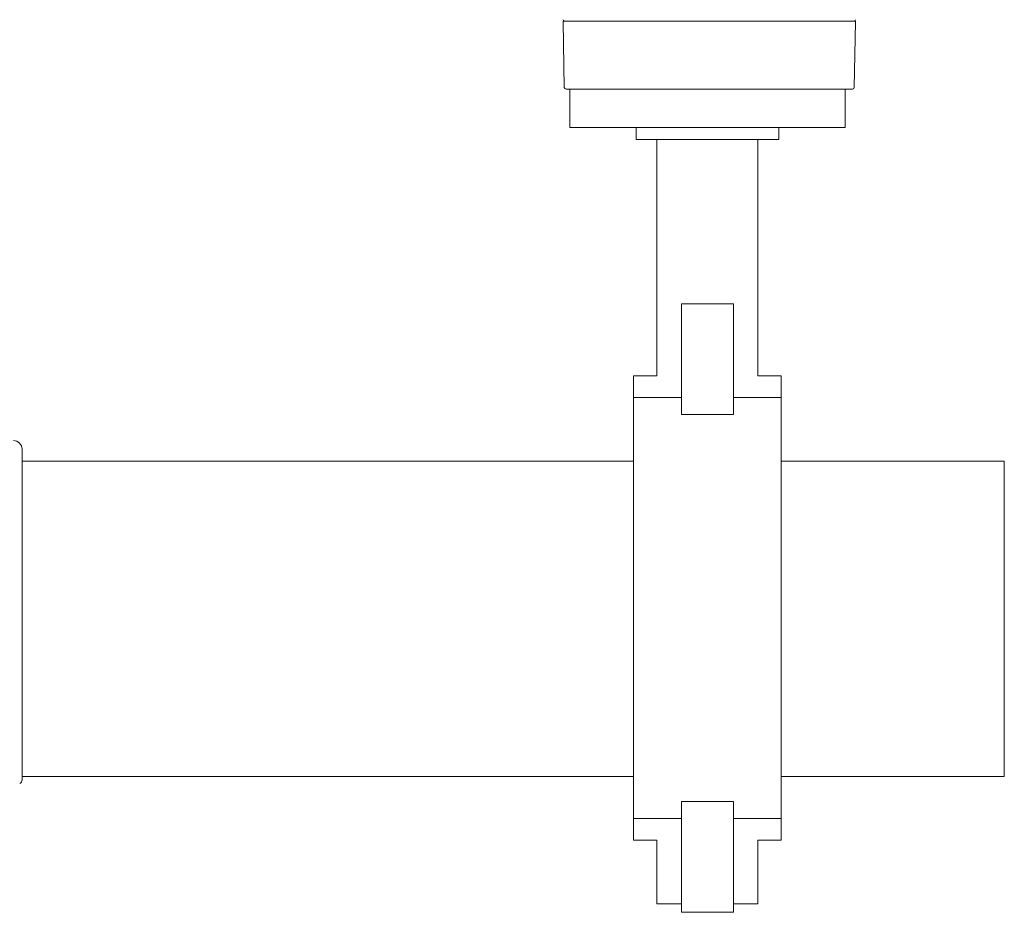
# Model space of a CAD drawing. Units: inches. Extents: x -2937 to 8, y 1249 to 1452.
# Drawn here: x -1068 to -1040, y 1407 to 1433 of the extents above; entities that cross this region are included whole.
import ezdxf

# ---------------------------------------------------------------- set-up
doc = ezdxf.new("R2010")
doc.units = ezdxf.units.IN
doc.header["$MEASUREMENT"] = 0
doc.layers.add('1', color=7, linetype='Continuous', lineweight=18)

msp = doc.modelspace()

# ---------------------------------------------------------------- linework, layer by layer
at = {"layer": '1', "color": 7, "linetype": 'Continuous', "lineweight": 18}
for p, q in [((-1052.6377256, 1430.6055258), (-1052.6703925, 1432.4770038)), ((-1052.6510071, 1432.4967304), (-1051.9921464, 1432.4967304)), ((-1051.9921464, 1432.4967304), (-1052.6324979, 1432.4967304)), ((-1045.0123611, 1432.4967304), (-1051.9921464, 1432.4967304)), ((-1044.3720097, 1432.4967304), (-1045.0123611, 1432.4967304)), ((-1045.0123611, 1432.4967304), (-1044.3535004, 1432.4967304)), ((-1044.3667819, 1430.6055258), (-1044.334115, 1432.4770038)), ((-1044.4152451, 1430.5579011), (-1052.5891976, 1430.5579011))]:
    msp.add_line(p, q, dxfattribs=at)
at = {"layer": '1', "color": 7}
for p, q in [((-1052.4765559, 1430.5579011), (-1044.6276019, 1430.5579011)), ((-1052.4765559, 1430.5579011), (-1052.4765559, 1429.4562935)), ((-1052.4765559, 1430.5579011), (-1052.4765559, 1429.4562935)), ((-1052.3979521, 1430.5579011), (-1044.6064907, 1430.5579011)), ((-1048.0906134, 1430.5579011), (-1052.2366329, 1430.5579011)), ((-1051.228654, 1430.5579011), (-1045.7757887, 1430.5579011)), ((-1047.328659, 1430.5579011), (-1047.328659, 1430.5579011)), ((-1047.150666, 1430.5579011), (-1047.150666, 1430.5579011)), ((-1044.6276019, 1430.5579011), (-1044.6276019, 1429.4562935)), ((-1044.6276019, 1430.5579011), (-1044.6276019, 1429.4562935)), ((-1050.5911122, 1429.4562935), (-1052.4765559, 1429.4562935)), ((-1044.6276019, 1429.4562935), (-1052.4765559, 1429.4562935)), ((-1050.5911122, 1429.4562935), (-1050.5911122, 1429.1173374)), ((-1050.5911122, 1429.4562935), (-1050.5911122, 1429.1173374)), ((-1046.523638, 1429.1173374), (-1046.523638, 1429.4562935)), ((-1046.523638, 1429.1173374), (-1046.523638, 1429.4562935)), ((-1050.5911122, 1429.1173374), (-1050.0826779, 1429.1173374)), ((-1050.5911122, 1429.1173374), (-1046.523638, 1429.1173374)), ((-1049.9979389, 1422.3805833), (-1049.9979389, 1429.1173374)), ((-1047.1168113, 1422.3805833), (-1047.1168113, 1429.1173374)), ((-1049.2988418, 1424.4344702), (-1049.2988418, 1421.2765378)), ((-1047.8159085, 1424.4344702), (-1047.8159085, 1421.2765378)), ((-1050.6652589, 1422.3805833), (-1050.6652589, 1421.760929)), ((-1050.6652589, 1422.3805833), (-1049.9979389, 1422.3805833)), ((-1050.6652589, 1422.3805833), (-1049.9979389, 1422.3805833)), ((-1047.1168113, 1422.3805833), (-1046.4494914, 1422.3805833)), ((-1047.1168113, 1422.3805833), (-1046.4494914, 1422.3805833)), ((-1046.4494914, 1422.3805833), (-1046.4494914, 1421.760929)), ((-1050.6652589, 1421.760929), (-1050.6652589, 1409.131475)), ((-1050.6652589, 1421.760929), (-1049.2988418, 1421.760929)), ((-1047.8159085, 1421.760929), (-1046.4494914, 1421.760929)), ((-1046.4494914, 1421.760929), (-1046.4494914, 1409.131475)), ((-1049.2988418, 1407.0775881), (-1049.2988418, 1410.2355205)), ((-1047.8159085, 1407.0775881), (-1047.8159085, 1410.2355205)), ((-1050.6652589, 1409.7511293), (-1049.2988418, 1409.7511293)), ((-1050.6652589, 1409.7511293), (-1050.6652589, 1409.131475)), ((-1047.8159085, 1409.7511293), (-1046.4494914, 1409.7511293)), ((-1046.4494914, 1409.7511293), (-1046.4494914, 1409.131475)), ((-1050.6652589, 1409.131475), (-1049.9979389, 1409.131475)), ((-1050.6652589, 1409.131475), (-1049.9979389, 1409.131475)), ((-1049.9979389, 1407.320178), (-1049.9979389, 1409.131475)), ((-1049.9979389, 1407.320178), (-1049.9979389, 1409.131475)), ((-1047.1168113, 1409.131475), (-1046.4494914, 1409.131475)), ((-1047.1168113, 1407.320178), (-1047.1168113, 1409.131475)), ((-1047.1168113, 1409.131475), (-1046.4494914, 1409.131475)), ((-1047.1168113, 1407.320178), (-1047.1168113, 1409.131475)), ((-1049.2988418, 1407.320178), (-1049.9979389, 1407.320178)), ((-1049.2988418, 1407.320178), (-1049.9979389, 1407.320178)), ((-1047.1168113, 1407.320178), (-1047.8159085, 1407.320178)), ((-1047.1168113, 1407.320178), (-1047.8159085, 1407.320178))]:
    msp.add_line(p, q, dxfattribs=at)
at = {"layer": '1'}
for p, q in [((-1049.2988418, 1424.4344702), (-1047.8159085, 1424.4344702)), ((-1049.2988418, 1421.2765378), (-1047.8159085, 1421.2765378)), ((-1068.1024768, 1420.2827796), (-1068.1024768, 1420.0327796)), ((-1068.1024768, 1410.8596245), (-1068.1024768, 1420.0327796)), ((-1068.1024768, 1419.946202), (-1050.6652589, 1419.946202)), ((-1046.4494914, 1419.946202), (-1040.0878967, 1419.946202)), ((-1040.0878967, 1410.946202), (-1040.0878967, 1419.946202)), ((-1068.1024768, 1410.946202), (-1050.6652589, 1410.946202)), ((-1046.4494914, 1410.946202), (-1040.0878967, 1410.946202)), ((-1049.2988418, 1410.2355205), (-1047.8159085, 1410.2355205)), ((-1049.2988418, 1407.0775881), (-1047.8159085, 1407.0775881))]:
    msp.add_line(p, q, dxfattribs=at)
at = {"layer": '1', "color": 7, "linetype": 'Continuous', "lineweight": 18}
for centre, radius, start, end in [((-1052.632498, 1432.535507), 0.0387766, 180.8, 270), ((-1052.6510072, 1432.4773421), 0.0193883, 90, 181), ((-1044.3720096, 1432.535507), 0.0387766, 270, 359.2), ((-1044.3535003, 1432.4773421), 0.0193883, 359, 90), ((-1052.5892624, 1430.6063718), 0.0484707, 181, 270), ((-1044.4152451, 1430.6063718), 0.0484707, 270, 359)]:
    msp.add_arc(centre, radius, start, end, dxfattribs=at)
at = {"layer": '1'}
for centre, radius, start, end in [((-1068.3524768, 1420.2827796), 0.25, 0, 90), ((-1068.2274768, 1410.8596245), 0.125, 296.13860027, 0)]:
    msp.add_arc(centre, radius, start, end, dxfattribs=at)

doc.saveas('drawing.dxf')
